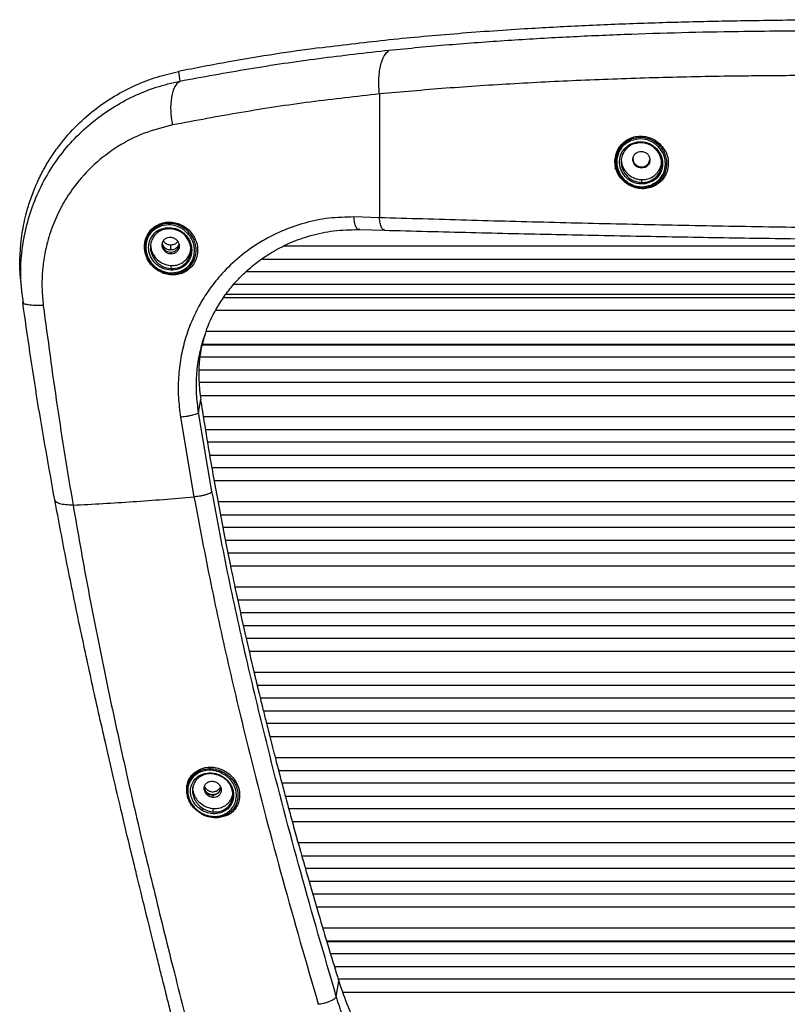
# Paper-space layout '_Back' of a CAD drawing. Units: millimetres. Extents: x -479 to 243, y -369 to 885.
# Drawn here: x -354 to -174, y 433 to 664 of the extents above; entities that cross this region are included whole.
import ezdxf

# ---------------------------------------------------------------- set-up
doc = ezdxf.new("R2010")
doc.units = ezdxf.units.MM

psp = doc.layouts.new('_Back')

# ---------------------------------------------------------------- linework, layer by layer
at = {"color": 7, "linetype": 'Continuous', "lineweight": 25}
for p, q in [((-316.81, 651.76), (-316.51, 649.51)), ((-210.65, 635.86), (-212.33, 634.83)), ((-208.24, 635.04), (-209.11, 634.99)), ((-214.22, 628.95), (-214.43, 628.96)), ((-214.22, 628.95), (-214.22, 630.55)), ((-213.76, 628.95), (-214.21, 628.96)), ((-214.21, 628.85), (-213.73, 628.84)), ((-208.24, 629.37), (-208.24, 629.08)), ((-212.05, 626.04), (-212.34, 626.04)), ((-208.24, 626.39), (-208.24, 625.72)), ((-208.24, 625.72), (-207.34, 625.76)), ((-269.67, 617.45), (-275.66, 617.63)), ((-320.72, 615.86), (-321.17, 615.7)), ((-318.62, 614.87), (-319.22, 614.87)), ((-274.64, 614.66), (-274.24, 614.68)), ((-274.43, 614.65), (-268.45, 614.49)), ((-268.44, 614.55), (-268.57, 614.57)), ((-324.62, 610.6), (-324.62, 610.56)), ((-318.62, 609.93), (-318.62, 611.09)), ((-165.67, 610.76), (-292.04, 610.76)), ((-318.62, 609.37), (-318.62, 608.94)), ((-297.1, 607.76), (-163.88, 607.76)), ((-318.62, 606.23), (-318.62, 605.51)), ((101.36, 604.76), (-300.99, 604.76)), ((-353.83, 602.87), (-353.62, 600.3)), ((104.19, 601.76), (-303.79, 601.76)), ((-353.62, 600.25), (-353.23, 597.44)), ((-306.11, 598.76), (106.44, 598.76)), ((-305.64, 599.48), (105.94, 599.48)), ((-353.16, 597.45), (-353.33, 597.63)), ((-308, 595.76), (108.34, 595.76)), ((110.64, 590.76), (-310.26, 590.76)), ((-311.88, 585.27), (-310.83, 588.89)), ((-311.28, 587.59), (111.74, 587.59)), ((-311.24, 587.76), (111.71, 587.76)), ((112.14, 584.76), (-311.77, 584.76)), ((-311.96, 581.76), (112.35, 581.76)), ((112.32, 578.76), (-311.96, 578.76)), ((-311.68, 575.76), (112.06, 575.76)), ((-316.32, 570.64), (-313.16, 551.94)), ((-308.94, 553.19), (-312.09, 571.74)), ((111.29, 570.76), (-310.97, 570.76)), ((-310.49, 567.76), (110.8, 567.76)), ((110.31, 564.76), (-310, 564.76)), ((-309.5, 561.76), (109.83, 561.76)), ((109.32, 558.76), (-308.98, 558.76)), ((-308.45, 555.76), (108.77, 555.76)), ((107.85, 550.76), (-307.54, 550.76)), ((-306.98, 547.76), (107.3, 547.76)), ((106.74, 544.76), (-306.4, 544.76)), ((-305.82, 541.76), (106.16, 541.76)), ((105.56, 538.76), (-305.21, 538.76)), ((-304.61, 535.76), (104.95, 535.76)), ((103.9, 530.76), (-303.55, 530.76)), ((-302.92, 527.76), (103.26, 527.76)), ((102.61, 524.76), (-302.26, 524.76)), ((-301.59, 521.76), (101.94, 521.76)), ((101.27, 518.76), (-300.92, 518.76)), ((-300.23, 515.76), (100.58, 515.76)), ((99.41, 510.76), (-299.07, 510.76)), ((-298.36, 507.76), (98.7, 507.76)), ((97.98, 504.76), (-297.63, 504.76)), ((-296.89, 501.76), (97.24, 501.76)), ((96.49, 498.76), (-296.15, 498.76)), ((-295.39, 495.76), (95.74, 495.76)), ((94.46, 490.76), (-294.11, 490.76)), ((-293.33, 487.76), (93.68, 487.76)), ((-314.76, 483.1), (-314.76, 483.07)), ((-304.05, 482.51), (-304.31, 483.47)), ((92.89, 484.76), (-292.54, 484.76)), ((-308.76, 482.02), (-308.76, 481.45)), ((-291.74, 481.76), (92.09, 481.76)), ((-308.76, 478.86), (-308.76, 478.05)), ((91.28, 478.76), (-290.93, 478.76)), ((-290.12, 475.76), (90.46, 475.76)), ((89.09, 470.76), (-288.73, 470.76)), ((-287.88, 467.76), (88.24, 467.76)), ((87.39, 464.76), (-287.04, 464.76)), ((-286.18, 461.76), (86.53, 461.76)), ((85.66, 458.76), (-285.31, 458.76)), ((-284.44, 455.76), (84.79, 455.76)), ((83.31, 450.76), (-282.96, 450.76)), ((-282.06, 447.76), (82.42, 447.76)), ((-282.02, 447.62), (82.38, 447.62)), ((81.51, 444.76), (-281.16, 444.76)), ((-280.25, 441.76), (80.6, 441.76)), ((-279.79, 434.74), (-279.2, 438.32)), ((79.69, 438.76), (-279.33, 438.76)), ((-278.28, 435.76), (78.64, 435.76))]:
    psp.add_line(p, q, dxfattribs=at)
at = {"color": 7, "linetype": 'Continuous', "lineweight": 25, "flags": 128}
for points in [[(-320.32, 604.63), (-320.3, 604.62), (-320.29, 604.61), (-320.27, 604.59), (-320.27, 604.56), (-320.26, 604.53), (-320.26, 604.49), (-320.27, 604.44), (-320.28, 604.39)], [(-312.09, 571.74), (-311.81, 573.44), (-311.59, 574.78)], [(-307.69, 476.83), (-307.66, 476.84), (-307.63, 476.84), (-307.6, 476.83), (-307.57, 476.81), (-307.54, 476.78), (-307.52, 476.74), (-307.49, 476.7), (-307.48, 476.65)]]:
    psp.add_lwpolyline(points, dxfattribs=at)
at = {"color": 7, "linetype": 'Continuous', "lineweight": 25}
for centre, radius, start, end in [((-208.25, 631.36), 1.99, 180.188, 270.3759), ((-208.23, 631.36), 1.99, 269.7475, 352.9883), ((-321.43, 615.86), 0.31, 329.3696, 29.7471), ((-318.63, 611.36), 1.99, 180.188, 270.3759), ((-318.61, 611.37), 1.99, 269.7248, 359.7185), ((-312.97, 487.28), 0.283, 329.3059, 42.1132), ((-308.78, 484), 1.99, 180.188, 270.3759), ((-308.76, 484.01), 1.99, 269.7637, 348.3763)]:
    psp.add_arc(centre, radius, start, end, dxfattribs=at)
for points, knots in [([(-284, 657.27), (-278.8, 657.91), (-268.29, 659.22), (-252.19, 660.68), (-239, 661.62), (-228.94, 662.2), (-222.19, 662.54), (-215.36, 662.84), (-208.46, 663.1), (-201.48, 663.32), (-192.22, 663.56), (-180.41, 663.77), (-170.86, 663.88), (-165.93, 663.91), (-165.89, 663.91)], [0, 0, 0, 0, 0.137752, 0.278553, 0.421793, 0.478641, 0.535786, 0.593219, 0.650939, 0.708947, 0.767253, 0.880414, 0.998998, 1, 1, 1, 1]), ([(-267.39, 656.76), (-262.75, 657.21), (-253.57, 658.09), (-239.71, 659.1), (-225.99, 659.9), (-212.38, 660.5), (-198.91, 660.92), (-183.5, 661.24), (-172.48, 661.31), (-165.95, 661.36)], [0, 0, 0, 0, 0.142872, 0.282538, 0.41925, 0.553197, 0.684503, 0.813215, 1, 1, 1, 1]), ([(-284, 657.27), (-287.35, 656.8), (-294.33, 655.83), (-305.28, 654.01), (-312.87, 652.52), (-316.81, 651.76)], [0, 0, 0, 0, 0.306453, 0.639494, 1, 1, 1, 1]), ([(-316.51, 649.51), (-311.12, 650.5), (-300.34, 652.46), (-283.88, 654.92), (-272.89, 656.15), (-267.39, 656.76)], [0, 0, 0, 0, 0.333459, 0.66673, 1, 1, 1, 1]), ([(-269.68, 646.48), (-269.76, 647.61), (-269.91, 649.94), (-269.5, 653.13), (-268.65, 655.64), (-267.8, 656.39), (-267.39, 656.76)], [0, 0, 0, 0, 0.2422, 0.5, 0.7578, 1, 1, 1, 1]), ([(-353.79, 602.88), (-353.84, 603.32), (-354.04, 605.22), (-354, 608.69), (-353.6, 613.32), (-352.75, 617.63), (-351.63, 621.48), (-350.37, 624.8), (-348.87, 627.97), (-347.16, 630.97), (-344.68, 634.63), (-341.26, 638.66), (-336.74, 642.72), (-331.94, 646.02), (-326.96, 648.6), (-321.93, 650.55), (-318.49, 651.36), (-316.81, 651.76)], [0, 0, 0, 0, 0.019048, 0.081813, 0.148919, 0.22047, 0.273348, 0.325625, 0.377453, 0.428967, 0.480282, 0.575563, 0.667139, 0.755271, 0.84009, 0.921658, 1, 1, 1, 1]), ([(-353.51, 600.15), (-353.63, 601.37), (-353.93, 604.62), (-353.55, 609.89), (-352.47, 615.82), (-350.62, 621.48), (-348.09, 626.8), (-344.93, 631.69), (-341.2, 636.12), (-336.98, 640), (-332.34, 643.33), (-327.33, 646.05), (-322.05, 648.19), (-318.35, 649.07), (-316.51, 649.51)], [0, 0, 0, 0, 0.05177, 0.138947, 0.226473, 0.313221, 0.399967, 0.486593, 0.572483, 0.658638, 0.744203, 0.8294, 0.915011, 1, 1, 1, 1]), ([(-318.17, 639.21), (-318.33, 640.32), (-318.66, 642.62), (-318.45, 645.8), (-317.74, 648.33), (-316.91, 649.13), (-316.51, 649.51)], [0, 0, 0, 0, 0.24227, 0.5, 0.75773, 1, 1, 1, 1]), ([(-164.08, 650.8), (-165.7, 650.8), (-169.37, 650.8), (-175, 650.77), (-180.91, 650.72), (-190.68, 650.61), (-204.2, 650.33), (-221.31, 649.75), (-237.91, 648.92), (-254.04, 647.87), (-264.49, 646.94), (-269.68, 646.48)], [0, 0, 0, 0, 0.044492, 0.100639, 0.154983, 0.207517, 0.37112, 0.532081, 0.690518, 0.846492, 1, 1, 1, 1]), ([(-269.68, 646.48), (-275.06, 645.88), (-285.87, 644.69), (-302.12, 642.23), (-312.8, 640.22), (-318.17, 639.21)], [0, 0, 0, 0, 0.32995, 0.663774, 1, 1, 1, 1]), ([(-269.68, 646.48), (-269.68, 641.58), (-269.68, 631.84), (-269.68, 622.23), (-269.68, 617.45)], [0, 0, 0, 0, 0.5025369, 1, 1, 1, 1]), ([(-318.17, 639.21), (-320.41, 638.64), (-324.9, 637.51), (-331.1, 634.31), (-336.69, 630.08), (-340.92, 625.4), (-343.97, 620.73), (-346.07, 616.39), (-347.5, 612.14), (-348.36, 608.12), (-348.78, 604.41), (-348.87, 600.65), (-348.62, 598.13), (-348.5, 596.87)], [0, 0, 0, 0, 0.123808, 0.248047, 0.37302, 0.498235, 0.582243, 0.666136, 0.749707, 0.812689, 0.875364, 0.937548, 1, 1, 1, 1]), ([(-210.61, 635.54), (-211.25, 635.2), (-212.53, 634.51), (-213.56, 632.93), (-213.97, 631.51), (-214.05, 630.39), (-213.91, 629.27), (-213.55, 628.19), (-212.97, 627.2), (-211.97, 626.06), (-210.36, 625.01), (-208.11, 624.54), (-206.7, 624.92), (-206, 625.11)], [0, 0, 0, 0, 0.124937, 0.249853, 0.31282, 0.375607, 0.438215, 0.500648, 0.563084, 0.625702, 0.7505, 0.874918, 1, 1, 1, 1]), ([(-212.45, 635.1), (-212.03, 635.41), (-211.18, 636.06), (-209.62, 636.53), (-208, 636.65), (-206.38, 636.33), (-204.88, 635.61), (-203.6, 634.5), (-202.59, 633.13), (-202, 631.56), (-201.85, 629.91), (-202.16, 628.3), (-202.86, 626.83), (-203.92, 625.64), (-205.26, 624.77), (-206.8, 624.3), (-208.44, 624.18), (-209.5, 624.46), (-210.03, 624.6)], [0, 0, 0, 0, 0.0619537, 0.1251434, 0.1881697, 0.250206, 0.312283, 0.3755071, 0.4386793, 0.4999168, 0.5613897, 0.6247017, 0.6878233, 0.7500576, 0.8122739, 0.8751532, 0.9379696, 1, 1, 1, 1]), ([(-210.61, 635.54), (-210.62, 635.57), (-210.65, 635.64), (-210.67, 635.73), (-210.67, 635.81), (-210.66, 635.84), (-210.65, 635.86)], [0, 0, 0, 0, 0.238932, 0.495543, 0.754597, 1, 1, 1, 1]), ([(-205.82, 624.9), (-205.15, 625.26), (-203.81, 625.97), (-202.75, 627.63), (-202.32, 629.1), (-202.23, 630.27), (-202.37, 631.45), (-202.75, 632.58), (-203.35, 633.62), (-204.39, 634.84), (-206.08, 635.93), (-208.43, 636.44), (-209.91, 636.05), (-210.65, 635.85)], [0, 0, 0, 0, 0.125111, 0.25012, 0.312593, 0.375244, 0.437911, 0.500435, 0.562857, 0.625325, 0.750313, 0.87505, 1, 1, 1, 1]), ([(-206, 625.11), (-205.36, 625.45), (-204.09, 626.14), (-203.07, 627.7), (-202.67, 629.11), (-202.58, 630.22), (-202.72, 631.35), (-203.08, 632.43), (-203.65, 633.42), (-204.65, 634.57), (-206.26, 635.62), (-208.5, 636.1), (-209.9, 635.73), (-210.61, 635.54)], [0, 0, 0, 0, 0.125261, 0.249699, 0.312283, 0.374979, 0.437675, 0.500354, 0.562951, 0.625514, 0.750472, 0.875234, 1, 1, 1, 1]), ([(-209.25, 635.24), (-208.6, 635.26), (-207.29, 635.3), (-205.73, 634.57), (-204.71, 633.7), (-204.08, 632.9), (-203.6, 632), (-203.31, 631.04), (-203.23, 630.04), (-203.39, 628.74), (-204.06, 627.25), (-205.49, 625.91), (-206.74, 625.57), (-207.36, 625.41)], [0, 0, 0, 0, 0.124813, 0.249821, 0.312892, 0.375712, 0.438284, 0.500684, 0.56311, 0.625715, 0.750504, 0.87492, 1, 1, 1, 1]), ([(-210.03, 624.6), (-210.53, 624.81), (-211.54, 625.24), (-212.79, 626.36), (-213.79, 627.71), (-214.37, 629.26), (-214.52, 630.89), (-214.21, 632.48), (-213.55, 633.96), (-212.82, 634.72), (-212.45, 635.1)], [0, 0, 0, 0, 0.123917, 0.250229, 0.377037, 0.500145, 0.623146, 0.749678, 0.87578, 1, 1, 1, 1]), ([(-210.02, 624.82), (-210.53, 625.03), (-211.54, 625.46), (-212.75, 626.56), (-213.63, 627.84), (-214.14, 629.25), (-214.3, 630.74), (-214.06, 632.24), (-213.43, 633.68), (-212.7, 634.44), (-212.33, 634.83)], [0, 0, 0, 0, 0.133383, 0.260914, 0.382923, 0.499788, 0.616971, 0.739151, 0.866714, 1, 1, 1, 1]), ([(-212.33, 634.83), (-212.7, 634.45), (-213.42, 633.69), (-214.08, 632.25), (-214.18, 631.23), (-214.24, 630.73)], [0, 0, 0, 0, 0.347983, 0.680961, 1, 1, 1, 1]), ([(-207.36, 625.41), (-208.02, 625.38), (-209.32, 625.33), (-210.89, 626.05), (-211.91, 626.92), (-212.55, 627.72), (-213.02, 628.61), (-213.32, 629.58), (-213.4, 630.58), (-213.28, 631.56), (-212.97, 632.49), (-212.33, 633.61), (-211.12, 634.74), (-209.87, 635.07), (-209.25, 635.24)], [0, 0, 0, 0, 0.125137, 0.249487, 0.312046, 0.374723, 0.437385, 0.499991, 0.562555, 0.625146, 0.687843, 0.75064, 0.875272, 1, 1, 1, 1]), ([(-209.11, 634.99), (-209.62, 634.87), (-210.48, 634.66), (-211.49, 633.95), (-212.18, 633.19), (-212.71, 632.24), (-213.01, 631.11), (-212.99, 629.84), (-212.62, 628.61), (-211.84, 627.35), (-210.72, 626.41), (-209.42, 625.85), (-208.64, 625.76), (-208.24, 625.72)], [0, 0, 0, 0, 0.115681, 0.193446, 0.271551, 0.343226, 0.432811, 0.521991, 0.6112, 0.700868, 0.831713, 0.911219, 1, 1, 1, 1]), ([(-212.94, 634.12), (-212.96, 634.03), (-213.02, 633.85), (-212.99, 633.65), (-212.97, 633.55)], [0, 0, 0, 0, 0.46619, 1, 1, 1, 1]), ([(-212.45, 635.1), (-212.43, 635.07), (-212.39, 635.02), (-212.35, 634.94), (-212.33, 634.87), (-212.33, 634.84), (-212.33, 634.83)], [0, 0, 0, 0, 0.2419704, 0.4999355, 0.7579531, 1, 1, 1, 1]), ([(-208.24, 629.08), (-208.47, 629.12), (-208.92, 629.18), (-209.49, 629.52), (-209.9, 629.97), (-210.13, 630.44), (-210.24, 630.9), (-210.24, 631.35), (-210.14, 631.79), (-209.89, 632.27), (-209.47, 632.68), (-208.88, 632.97), (-208.47, 633), (-208.24, 633.01)], [0, 0, 0, 0, 0.113037, 0.216024, 0.309226, 0.393013, 0.461631, 0.532164, 0.604847, 0.679893, 0.797843, 0.888488, 1, 1, 1, 1]), ([(-209.25, 635.24), (-209.24, 635.2), (-209.23, 635.14), (-209.2, 635.08), (-209.18, 635.04), (-209.16, 635.01), (-209.14, 634.99), (-209.12, 634.99), (-209.11, 634.99)], [0, 0, 0, 0, 0.239081, 0.368051, 0.499853, 0.631676, 0.760708, 1, 1, 1, 1]), ([(-203.5, 629.91), (-203.5, 629.92), (-203.43, 630.25), (-203.53, 630.93), (-203.77, 631.91), (-204.27, 632.84), (-205.07, 633.8), (-206.09, 634.51), (-207.23, 634.93), (-207.89, 635), (-208.24, 635.04)], [0, 0, 0, 0, 0.004204, 0.130998, 0.260173, 0.392295, 0.527893, 0.738437, 0.862897, 1, 1, 1, 1]), ([(-208.24, 633.01), (-208.07, 632.99), (-207.75, 632.96), (-207.21, 632.72), (-206.77, 632.37), (-206.48, 631.93), (-206.27, 631.47), (-206.19, 630.82), (-206.39, 630.1), (-206.85, 629.52), (-207.49, 629.14), (-207.99, 629.1), (-208.24, 629.08)], [0, 0, 0, 0, 0.081516, 0.155212, 0.278817, 0.340523, 0.400984, 0.51829, 0.640597, 0.758725, 0.879376, 1, 1, 1, 1]), ([(-212.94, 630.73), (-212.93, 630.61), (-212.9, 630.17), (-212.66, 629.45), (-212.22, 628.6), (-211.44, 627.65), (-210.42, 626.93), (-209.24, 626.49), (-208.58, 626.43), (-208.24, 626.39)], [0, 0, 0, 0, 0.054485, 0.18865, 0.323821, 0.460331, 0.709192, 0.849427, 1, 1, 1, 1]), ([(-208.24, 626.39), (-208.02, 626.39), (-207.41, 626.4), (-206.22, 626.67), (-205.07, 627.36), (-204.25, 628.3), (-203.69, 629.35), (-203.44, 630.26), (-203.49, 630.85), (-203.49, 630.87)], [0, 0, 0, 0, 0.088206, 0.249899, 0.497286, 0.634413, 0.762812, 0.993251, 1, 1, 1, 1]), ([(-207.34, 625.76), (-207, 625.84), (-206.35, 625.98), (-205.38, 626.49), (-204.46, 627.29), (-203.71, 628.49), (-203.57, 629.45), (-203.5, 629.91)], [0, 0, 0, 0, 0.173296, 0.32059, 0.536554, 0.777594, 1, 1, 1, 1]), ([(-210.02, 624.82), (-210.01, 624.81), (-210, 624.81), (-210, 624.76), (-210.01, 624.69), (-210.02, 624.63), (-210.03, 624.6)], [0, 0, 0, 0, 0.242088, 0.500111, 0.75805, 1, 1, 1, 1]), ([(-210.02, 624.82), (-209.3, 624.65), (-207.88, 624.31), (-206.51, 624.71), (-205.82, 624.9)], [0, 0, 0, 0, 0.500336, 1, 1, 1, 1]), ([(-207.36, 625.41), (-207.37, 625.44), (-207.38, 625.5), (-207.38, 625.58), (-207.38, 625.64), (-207.38, 625.68), (-207.37, 625.74), (-207.35, 625.75), (-207.34, 625.76)], [0, 0, 0, 0, 0.238848, 0.367961, 0.499982, 0.632007, 0.761127, 1, 1, 1, 1]), ([(-206, 625.11), (-205.99, 625.08), (-205.96, 625.02), (-205.91, 624.95), (-205.86, 624.9), (-205.83, 624.9), (-205.82, 624.9)], [0, 0, 0, 0, 0.235801, 0.491126, 0.751309, 1, 1, 1, 1]), ([(-275.66, 617.63), (-277.61, 617.58), (-281.52, 617.49), (-287.23, 616.31), (-292.69, 614.41), (-297.81, 611.75), (-302.51, 608.39), (-306.35, 604.72), (-309.41, 600.95), (-311.79, 597.24), (-313.76, 593.25), (-315.28, 589.01), (-316.32, 584.58), (-316.86, 579.99), (-316.91, 575.32), (-316.51, 572.2), (-316.32, 570.64)], [0, 0, 0, 0, 0.082912, 0.16585, 0.248772, 0.331722, 0.414729, 0.497809, 0.560248, 0.622815, 0.685504, 0.748299, 0.811187, 0.87415, 0.937134, 1, 1, 1, 1]), ([(-163.79, 615.04), (-164.17, 615.05), (-171.76, 615.14), (-186.41, 615.39), (-207.66, 615.8), (-228.63, 616.29), (-249.35, 616.84), (-262.9, 617.25), (-269.68, 617.45)], [0, 0, 0, 0, 0.010626, 0.208557, 0.406463, 0.604346, 0.802187, 1, 1, 1, 1]), ([(-268.57, 614.57), (-268.63, 614.57), (-268.86, 614.58), (-269.21, 615.13), (-269.56, 616.12), (-269.64, 617.01), (-269.67, 617.45)], [0, 0, 0, 0, 0.108093, 0.405395, 0.702698, 1, 1, 1, 1]), ([(-320.28, 604.39), (-320.84, 604.65), (-321.98, 605.16), (-323.4, 606.52), (-324.4, 608.24), (-324.88, 610.18), (-324.69, 612.13), (-323.95, 613.85), (-322.74, 615.22), (-321.69, 615.75), (-321.16, 616.01)], [0, 0, 0, 0, 0.125515, 0.250719, 0.376472, 0.500947, 0.625771, 0.750646, 0.874083, 1, 1, 1, 1]), ([(-324.57, 610.55), (-324.56, 611), (-324.53, 612.09), (-323.85, 613.56), (-322.72, 614.91), (-321.71, 615.42), (-321.17, 615.7)], [0, 0, 0, 0, 0.194482, 0.467555, 0.713478, 1, 1, 1, 1]), ([(-321.17, 615.7), (-321.7, 615.43), (-322.7, 614.93), (-323.83, 613.61), (-324.53, 612.14), (-324.56, 611.04), (-324.57, 610.58)], [0, 0, 0, 0, 0.285729, 0.530336, 0.80351, 1, 1, 1, 1]), ([(-320.74, 615.54), (-321.39, 615.27), (-322.69, 614.71), (-323.81, 613.22), (-324.34, 611.81), (-324.41, 611.04), (-324.44, 610.66)], [0, 0, 0, 0, 0.33156, 0.665515, 0.832876, 1, 1, 1, 1]), ([(-318.1, 605.16), (-318.74, 605.18), (-320.01, 605.24), (-321.5, 606.06), (-322.5, 607), (-323.11, 607.85), (-323.55, 608.8), (-323.79, 609.81), (-323.81, 610.84), (-323.62, 611.84), (-323.24, 612.77), (-322.52, 613.81), (-321.24, 614.8), (-320, 615.02), (-319.38, 615.12)], [0, 0, 0, 0, 0.124686, 0.250421, 0.313553, 0.376333, 0.438758, 0.49981, 0.561509, 0.626153, 0.687752, 0.749664, 0.874207, 1, 1, 1, 1]), ([(-319.22, 614.87), (-319.83, 614.77), (-320.91, 614.58), (-322.09, 613.71), (-322.82, 612.76), (-323.25, 611.74), (-323.41, 610.67), (-323.3, 609.44), (-322.8, 608.08), (-321.83, 606.87), (-320.42, 605.85), (-319.3, 605.64), (-318.62, 605.51)], [0, 0, 0, 0, 0.1380759, 0.2424907, 0.3224411, 0.3986928, 0.4720277, 0.5433238, 0.6431487, 0.7536233, 0.8498846, 1, 1, 1, 1]), ([(-321.16, 616.01), (-320.71, 616.16), (-319.8, 616.45), (-318.33, 616.45), (-316.88, 616.15), (-315.5, 615.5), (-314.28, 614.56), (-313.27, 613.31), (-312.57, 611.87), (-312.25, 610.29), (-312.33, 608.71), (-312.82, 607.25), (-313.62, 605.97), (-314.71, 605), (-315.98, 604.32), (-317.37, 604), (-318.84, 603.97), (-319.79, 604.25), (-320.28, 604.39)], [0, 0, 0, 0, 0.06241, 0.125469, 0.188754, 0.249906, 0.313585, 0.374555, 0.437968, 0.499637, 0.56105, 0.624025, 0.687194, 0.749541, 0.81162, 0.874006, 0.936465, 1, 1, 1, 1]), ([(-320.74, 615.54), (-320.75, 615.57), (-320.77, 615.64), (-320.77, 615.74), (-320.76, 615.82), (-320.73, 615.84), (-320.72, 615.86)], [0, 0, 0, 0, 0.241452, 0.499, 0.757096, 1, 1, 1, 1]), ([(-316.76, 604.74), (-316.11, 605.01), (-315.13, 605.42), (-314.13, 606.47), (-313.54, 607.4), (-313.16, 608.47), (-313.01, 609.61), (-313.09, 610.77), (-313.42, 611.9), (-313.96, 612.95), (-314.93, 614.17), (-316.49, 615.3), (-318.64, 615.92), (-320.04, 615.67), (-320.74, 615.54)], [0, 0, 0, 0, 0.124388, 0.188026, 0.250438, 0.313346, 0.376095, 0.437703, 0.499405, 0.561244, 0.625322, 0.749145, 0.873534, 1, 1, 1, 1]), ([(-316.57, 604.5), (-316.06, 604.7), (-314.99, 605.12), (-313.64, 606.42), (-312.87, 607.97), (-312.62, 609.45), (-312.67, 610.67), (-312.99, 611.91), (-313.57, 613.09), (-314.4, 614.15), (-315.44, 615.03), (-316.65, 615.68), (-317.97, 616.06), (-319.36, 616.17), (-320.26, 615.96), (-320.72, 615.86)], [0, 0, 0, 0, 0.0926308, 0.1946704, 0.3059616, 0.3656059, 0.4275739, 0.4918527, 0.5582866, 0.6265262, 0.6968584, 0.7693055, 0.8438433, 0.9206458, 1, 1, 1, 1]), ([(-319.38, 615.12), (-318.75, 615.1), (-317.49, 615.04), (-315.99, 614.22), (-314.99, 613.27), (-314.38, 612.42), (-313.94, 611.48), (-313.7, 610.47), (-313.68, 609.44), (-313.86, 608.45), (-314.24, 607.52), (-314.97, 606.47), (-316.25, 605.47), (-317.48, 605.26), (-318.1, 605.16)], [0, 0, 0, 0, 0.124305, 0.250179, 0.313523, 0.37699, 0.439029, 0.499591, 0.561055, 0.625133, 0.686835, 0.749702, 0.873881, 1, 1, 1, 1]), ([(-319.38, 615.12), (-319.38, 615.08), (-319.37, 615.03), (-319.34, 614.96), (-319.32, 614.92), (-319.29, 614.89), (-319.26, 614.86), (-319.23, 614.87), (-319.22, 614.87)], [0, 0, 0, 0, 0.2388318, 0.3678697, 0.4998092, 0.6317768, 0.7608956, 1, 1, 1, 1]), ([(-318.01, 605.5), (-317.41, 605.61), (-316.35, 605.79), (-315.17, 606.64), (-314.43, 607.59), (-313.99, 608.61), (-313.83, 609.7), (-313.93, 610.95), (-314.46, 612.34), (-315.49, 613.59), (-316.92, 614.56), (-318.01, 614.76), (-318.62, 614.87)], [0, 0, 0, 0, 0.136032, 0.23939, 0.319778, 0.396765, 0.471159, 0.543851, 0.646815, 0.759458, 0.864969, 1, 1, 1, 1]), ([(-310.83, 588.89), (-310.61, 589.73), (-309.87, 592.48), (-307.99, 596.07), (-305.63, 599.69), (-303.39, 602.42), (-300.88, 604.96), (-297.95, 607.38), (-294.46, 609.69), (-290.36, 611.75), (-285.64, 613.41), (-280.32, 614.54), (-276.53, 614.62), (-274.56, 614.67)], [0, 0, 0, 0, 0.053151, 0.1752711, 0.2520097, 0.3250069, 0.3969293, 0.4765428, 0.5645381, 0.6608893, 0.7655842, 0.8786296, 1, 1, 1, 1]), ([(-268.57, 614.52), (-261.82, 614.34), (-248.48, 613.98), (-228.37, 613.52), (-208.55, 613.12), (-189.04, 612.78), (-174.19, 612.55), (-165.82, 612.45), (-163.88, 612.43)], [0, 0, 0, 0, 0.199341, 0.393594, 0.582781, 0.766902, 0.945971, 1, 1, 1, 1]), ([(-318.62, 608.94), (-318.87, 608.98), (-319.37, 609.06), (-319.92, 609.47), (-320.27, 609.88), (-320.47, 610.25), (-320.59, 610.65), (-320.63, 611.05), (-320.59, 611.46), (-320.46, 611.83), (-320.26, 612.17), (-319.91, 612.53), (-319.37, 612.86), (-318.87, 612.87), (-318.62, 612.88)], [0, 0, 0, 0, 0.12643, 0.249279, 0.312726, 0.375303, 0.437529, 0.499375, 0.56101, 0.624674, 0.687225, 0.749982, 0.873582, 1, 1, 1, 1]), ([(-318.62, 612.88), (-318.36, 612.84), (-317.86, 612.76), (-317.31, 612.35), (-316.97, 611.93), (-316.77, 611.57), (-316.64, 611.17), (-316.6, 610.76), (-316.65, 610.36), (-316.78, 609.99), (-316.98, 609.65), (-317.32, 609.29), (-317.86, 608.96), (-318.36, 608.94), (-318.62, 608.94)], [0, 0, 0, 0, 0.126335, 0.249127, 0.312548, 0.375151, 0.437369, 0.499177, 0.560759, 0.624362, 0.686908, 0.749638, 0.873451, 1, 1, 1, 1]), ([(-324.57, 610.58), (-324.58, 610.44), (-324.66, 609.71), (-324.24, 608.3), (-323.33, 606.71), (-321.98, 605.38), (-320.9, 604.89), (-320.32, 604.63)], [0, 0, 0, 0, 0.054763, 0.284477, 0.527005, 0.744492, 1, 1, 1, 1]), ([(-320.32, 604.63), (-320.9, 604.89), (-321.98, 605.38), (-323.33, 606.69), (-324.24, 608.27), (-324.66, 609.67), (-324.58, 610.4), (-324.57, 610.55)], [0, 0, 0, 0, 0.253967, 0.471548, 0.712882, 0.942734, 1, 1, 1, 1]), ([(-324.44, 610.66), (-324.43, 610.27), (-324.41, 609.51), (-324.07, 608.38), (-323.53, 607.33), (-322.57, 606.11), (-321.01, 604.99), (-318.86, 604.36), (-317.46, 604.61), (-316.76, 604.74)], [0, 0, 0, 0, 0.0985994, 0.1974918, 0.2966028, 0.3989446, 0.5978972, 0.7978935, 1, 1, 1, 1]), ([(-323.34, 610.85), (-323.3, 610.54), (-323.22, 609.82), (-322.69, 608.65), (-321.76, 607.5), (-320.33, 606.53), (-319.22, 606.34), (-318.62, 606.23)], [0, 0, 0, 0, 0.1300998, 0.2890311, 0.5096425, 0.7300694, 1, 1, 1, 1]), ([(-320.5, 611.09), (-320.39, 610.9), (-320.15, 610.47), (-319.46, 610.02), (-318.9, 609.96), (-318.62, 609.93)], [0, 0, 0, 0, 0.280176, 0.640088, 1, 1, 1, 1]), ([(-320.34, 612.01), (-320.28, 611.91), (-320.07, 611.57), (-319.45, 611.19), (-318.9, 611.12), (-318.62, 611.09)], [0, 0, 0, 0, 0.174281, 0.587141, 1, 1, 1, 1]), ([(-318.62, 611.09), (-318.34, 611.13), (-317.79, 611.19), (-317.2, 611.54), (-317.01, 611.84), (-316.97, 611.91)], [0, 0, 0, 0, 0.438352, 0.876703, 1, 1, 1, 1]), ([(-318.62, 609.93), (-318.34, 609.96), (-317.77, 610.02), (-317.08, 610.52), (-316.68, 610.99), (-316.62, 611.28), (-316.62, 611.3)], [0, 0, 0, 0, 0.325093, 0.650186, 0.975279, 1, 1, 1, 1]), ([(-318.62, 606.23), (-318.23, 606.23), (-317.46, 606.23), (-316.21, 606.64), (-315.13, 607.39), (-314.36, 608.45), (-313.93, 609.49), (-313.91, 610.24), (-313.9, 610.6)], [0, 0, 0, 0, 0.161525, 0.323337, 0.558015, 0.711488, 0.8601, 1, 1, 1, 1]), ([(-318.62, 605.51), (-318.55, 605.5), (-318.35, 605.49), (-318.15, 605.5), (-318.01, 605.5)], [0, 0, 0, 0, 0.337148, 1, 1, 1, 1]), ([(-318.1, 605.16), (-318.11, 605.2), (-318.11, 605.25), (-318.1, 605.33), (-318.09, 605.38), (-318.08, 605.43), (-318.05, 605.48), (-318.03, 605.49), (-318.01, 605.5)], [0, 0, 0, 0, 0.239427, 0.3682075, 0.4997129, 0.6312602, 0.7601614, 1, 1, 1, 1]), ([(-320.32, 604.63), (-319.69, 604.45), (-318.43, 604.11), (-317.19, 604.37), (-316.57, 604.5)], [0, 0, 0, 0, 0.498679, 1, 1, 1, 1]), ([(-316.76, 604.74), (-316.75, 604.71), (-316.73, 604.64), (-316.67, 604.57), (-316.62, 604.51), (-316.58, 604.51), (-316.57, 604.5)], [0, 0, 0, 0, 0.233328, 0.487548, 0.748578, 1, 1, 1, 1]), ([(-345.81, 551.27), (-347.19, 558.92), (-349.95, 574.23), (-352.2, 589.83), (-353.33, 597.63)], [0, 0, 0, 0, 0.4998383, 1, 1, 1, 1]), ([(-348.5, 596.87), (-349.18, 596.86), (-350.57, 596.83), (-352.08, 596.98), (-352.98, 597.19), (-353.11, 597.39), (-353.16, 597.45)], [0, 0, 0, 0, 0.280941, 0.571247, 0.861554, 1, 1, 1, 1]), ([(-348.5, 596.87), (-347.45, 588.98), (-345.36, 573.2), (-342.8, 557.73), (-341.52, 550)], [0, 0, 0, 0, 0.500348, 1, 1, 1, 1]), ([(-311.86, 585.2), (-311.62, 586.39), (-311.25, 588.21), (-310.59, 589.91), (-310.36, 590.5)], [0, 0, 0, 0, 0.6532059, 1, 1, 1, 1]), ([(-312.09, 571.74), (-312.28, 573.19), (-312.65, 576.09), (-312.56, 580.41), (-312.29, 583.46), (-311.91, 585.01), (-311.86, 585.2)], [0, 0, 0, 0, 0.318908, 0.637632, 0.955812, 1, 1, 1, 1]), ([(-311.56, 586.46), (-311.7, 585.49), (-312.05, 583.11), (-312.09, 579.19), (-311.76, 576.27), (-311.59, 574.78)], [0, 0, 0, 0, 0.254175, 0.620575, 1, 1, 1, 1]), ([(-311.52, 574.3), (-311.53, 574.39), (-311.56, 574.55), (-311.58, 574.71), (-311.59, 574.78)], [0, 0, 0, 0, 0.56, 1, 1, 1, 1]), ([(-311.52, 574.3), (-311.21, 572.27), (-310.57, 568.16), (-309.54, 561.93), (-308.42, 555.51), (-307.21, 548.92), (-305.96, 542.45), (-304.58, 535.57), (-303.02, 528.16), (-301.26, 520.19), (-299.96, 514.52), (-299.21, 511.33), (-298.99, 510.43), (-298.78, 509.52), (-298.56, 508.6), (-298.34, 507.68), (-298.12, 506.76), (-297.87, 505.72), (-297.52, 504.3), (-297.01, 502.21), (-296.28, 499.28), (-295.28, 495.31), (-293.98, 490.23), (-292.82, 485.81), (-291.94, 482.49), (-291.43, 480.61), (-290.9, 478.65), (-290.35, 476.63), (-289.78, 474.53), (-288.5, 469.91), (-286.58, 463.1), (-284.06, 454.41), (-281.73, 446.6), (-280.23, 441.7), (-279.53, 439.39)], [0, 0, 0, 0, 0.043599, 0.088591, 0.134989, 0.182802, 0.23204, 0.276339, 0.333546, 0.39491, 0.452376, 0.45903, 0.465725, 0.472461, 0.479239, 0.486058, 0.492918, 0.499819, 0.509115, 0.524644, 0.54642, 0.574464, 0.613346, 0.660161, 0.673739, 0.687865, 0.702539, 0.717764, 0.733539, 0.749865, 0.822023, 0.887803, 0.947144, 1, 1, 1, 1]), ([(-312.09, 571.74), (-312.11, 571.7), (-312.15, 571.61), (-312.41, 571.45), (-312.86, 571.28), (-313.48, 571.09), (-314.21, 570.93), (-314.97, 570.79), (-315.69, 570.69), (-316.11, 570.66), (-316.32, 570.64)], [0, 0, 0, 0, 0.110993, 0.233175, 0.364146, 0.5, 0.635854, 0.766825, 0.889007, 1, 1, 1, 1]), ([(-308.94, 553.19), (-308.96, 553.14), (-308.99, 553.04), (-309.25, 552.86), (-309.7, 552.66), (-310.32, 552.45), (-311.06, 552.26), (-311.82, 552.11), (-312.54, 552), (-312.96, 551.96), (-313.16, 551.94)], [0, 0, 0, 0, 0.110972, 0.232621, 0.363908, 0.499966, 0.636033, 0.767313, 0.889175, 1, 1, 1, 1]), ([(-279.79, 434.74), (-282.61, 444.45), (-288.25, 463.85), (-295.13, 489.96), (-300.69, 513.03), (-305.1, 532.97), (-307.66, 546.45), (-308.94, 553.19)], [0, 0, 0, 0, 0.250402, 0.50052, 0.667135, 0.833624, 1, 1, 1, 1]), ([(-341.52, 550), (-342.12, 550.02), (-343.34, 550.05), (-344.68, 550.32), (-345.59, 550.72), (-345.74, 551.09), (-345.81, 551.27)], [0, 0, 0, 0, 0.246493, 0.5, 0.753507, 1, 1, 1, 1]), ([(-316.42, 422.36), (-316.71, 423.51), (-317.31, 425.86), (-318.22, 429.48), (-319.18, 433.29), (-320.09, 436.94), (-320.96, 440.42), (-321.87, 444.06), (-322.95, 448.4), (-324.22, 453.54), (-325.51, 458.79), (-326.88, 464.42), (-328.45, 470.92), (-330.22, 478.3), (-332.1, 486.31), (-334.38, 496.21), (-337.1, 508.34), (-340.15, 522.5), (-343.07, 536.79), (-344.9, 546.44), (-345.81, 551.27)], [0, 0, 0, 0, 0.026876, 0.055216, 0.085018, 0.116281, 0.141092, 0.166678, 0.202051, 0.243067, 0.287592, 0.325478, 0.375202, 0.440394, 0.49855, 0.562807, 0.671675, 0.780977, 0.890437, 1, 1, 1, 1]), ([(-341.52, 550), (-336.88, 550.26), (-327.7, 550.75), (-317.96, 551.55), (-313.16, 551.94)], [0, 0, 0, 0, 0.506438, 1, 1, 1, 1]), ([(-341.52, 550), (-340.42, 543.71), (-338.21, 531.1), (-334.52, 512.48), (-330.64, 494.25), (-326.58, 476.37), (-322.29, 458.47), (-317.71, 439.97), (-314.46, 427.3), (-312.8, 420.81)], [0, 0, 0, 0, 0.142792, 0.285676, 0.428599, 0.565918, 0.70327, 0.848002, 1, 1, 1, 1]), ([(-313.16, 551.94), (-311.87, 545.15), (-309.31, 531.57), (-304.89, 511.49), (-299.33, 488.29), (-292.46, 462.09), (-286.83, 442.63), (-284.01, 432.9)], [0, 0, 0, 0, 0.166879, 0.333674, 0.500389, 0.750268, 1, 1, 1, 1]), ([(-312.26, 478.25), (-312.5, 478.41), (-313.05, 478.78), (-313.72, 479.62), (-314.3, 480.57), (-314.69, 481.62), (-314.94, 483.02), (-314.81, 484.68), (-314.06, 486.34), (-313.2, 487.09), (-312.76, 487.47)], [0, 0, 0, 0, 0.074274, 0.168933, 0.259685, 0.349, 0.444449, 0.630012, 0.809797, 1, 1, 1, 1]), ([(-307.07, 487.33), (-307.5, 487.48), (-308.38, 487.78), (-310.14, 487.89), (-311.91, 487.43), (-313.41, 486.32), (-314.29, 484.98), (-314.68, 483.5), (-314.61, 482.05), (-314.25, 480.89), (-313.73, 479.93), (-313.06, 479.04), (-312.08, 478.14), (-311.26, 477.73), (-310.83, 477.51)], [0, 0, 0, 0, 0.074998, 0.153687, 0.312151, 0.41785, 0.521204, 0.618403, 0.688861, 0.756981, 0.802823, 0.850061, 0.922691, 1, 1, 1, 1]), ([(-312.76, 487.47), (-312.04, 487.87), (-310.61, 488.66), (-308.3, 488.58), (-306.46, 487.96), (-305.12, 487.17), (-303.95, 486.05), (-303.04, 484.67), (-302.52, 483.15), (-302.4, 481.63), (-302.66, 480.23), (-303.43, 478.65), (-304.97, 477.15), (-306.64, 476.82), (-307.48, 476.65)], [0, 0, 0, 0, 0.1247031, 0.2490248, 0.3115153, 0.3740912, 0.4367909, 0.4991981, 0.5617271, 0.6245735, 0.6872134, 0.7500246, 0.8748914, 1, 1, 1, 1]), ([(-312.73, 487.14), (-312.32, 487.39), (-311.51, 487.89), (-310.06, 488.21), (-308.5, 488.21), (-307.43, 487.86), (-306.9, 487.68)], [0, 0, 0, 0, 0.250787, 0.502062, 0.751684, 1, 1, 1, 1]), ([(-306.9, 487.68), (-306.3, 487.37), (-305.39, 486.91), (-304.36, 485.89), (-303.72, 485.02), (-303.23, 484.06), (-302.83, 482.72), (-302.79, 481.03), (-303.42, 479.31), (-304.53, 478), (-305.98, 477.11), (-307.12, 476.93), (-307.69, 476.83)], [0, 0, 0, 0, 0.124317, 0.18642, 0.248129, 0.309601, 0.37141, 0.49538, 0.620465, 0.746539, 0.873169, 1, 1, 1, 1]), ([(-307.07, 487.33), (-307.06, 487.36), (-307.05, 487.42), (-307.01, 487.52), (-306.96, 487.62), (-306.92, 487.66), (-306.9, 487.68)], [0, 0, 0, 0, 0.226222, 0.476886, 0.739813, 1, 1, 1, 1]), ([(-314.72, 483.07), (-314.73, 483.22), (-314.79, 483.91), (-314.46, 484.95), (-313.8, 486.21), (-313.11, 486.81), (-312.73, 487.14)], [0, 0, 0, 0, 0.085803, 0.38681, 0.666195, 1, 1, 1, 1]), ([(-312.73, 487.14), (-313.17, 486.74), (-313.96, 486.02), (-314.66, 484.61), (-314.68, 483.57), (-314.68, 483.1)], [0, 0, 0, 0, 0.409206, 0.730985, 1, 1, 1, 1]), ([(-311.22, 478.38), (-311.67, 478.69), (-312.48, 479.24), (-313.38, 480.45), (-313.82, 481.57), (-313.99, 482.55), (-313.97, 483.63), (-313.53, 485.1), (-312.23, 486.54), (-310.26, 487.28), (-308.28, 487.22), (-307.12, 486.68), (-306.64, 486.46)], [0, 0, 0, 0, 0.095323, 0.170894, 0.247304, 0.297302, 0.34909, 0.450295, 0.607534, 0.768231, 0.90561, 1, 1, 1, 1]), ([(-308.76, 486.99), (-308.89, 487), (-309.01, 487.01), (-309.13, 487.02), (-309.4, 487.02), (-310.11, 486.99), (-311.23, 486.66), (-312.23, 486), (-312.92, 485.18), (-313.33, 484.34), (-313.54, 483.36), (-313.51, 482.28), (-313.19, 481.27), (-312.74, 480.45), (-312.06, 479.55), (-311.39, 479.08), (-310.92, 478.76)], [0, 0, 0, 0, 0.031038, 0.03112, 0.03116, 0.101779, 0.220921, 0.347409, 0.435584, 0.521308, 0.596598, 0.684978, 0.767908, 0.821428, 0.877439, 1, 1, 1, 1]), ([(-310.83, 477.51), (-310.32, 477.33), (-309.56, 477.06), (-308.53, 476.98), (-307.78, 477), (-307.08, 477.12), (-306.42, 477.31), (-305.81, 477.58), (-304.99, 478.09), (-304.26, 478.78), (-303.71, 479.68), (-303.4, 480.46), (-303.24, 481.22), (-303.21, 481.9), (-303.24, 482.65), (-303.42, 483.45), (-303.75, 484.25), (-304.11, 484.9), (-304.61, 485.58), (-305.57, 486.56), (-306.45, 487.01), (-307.07, 487.33)], [0, 0, 0, 0, 0.089881, 0.136327, 0.184595, 0.22841, 0.2718, 0.315206, 0.359069, 0.459434, 0.507356, 0.554917, 0.61224, 0.640127, 0.667869, 0.733136, 0.765437, 0.798343, 0.844002, 0.890825, 1, 1, 1, 1]), ([(-308.76, 481.45), (-309.02, 481.5), (-309.4, 481.57), (-309.88, 481.87), (-310.2, 482.15), (-310.47, 482.51), (-310.66, 482.92), (-310.76, 483.33), (-310.77, 483.86), (-310.56, 484.44), (-310.09, 484.93), (-309.49, 485.23), (-309, 485.23), (-308.76, 485.23)], [0, 0, 0, 0, 0.130917, 0.190823, 0.25045, 0.312851, 0.377195, 0.439023, 0.500478, 0.623748, 0.750072, 0.876446, 1, 1, 1, 1]), ([(-308.76, 478.05), (-308.36, 478.03), (-307.34, 478), (-306.03, 478.49), (-304.99, 479.34), (-304.28, 480.41), (-303.98, 481.58), (-304.04, 482.68), (-304.23, 483.5), (-304.59, 484.31), (-305.13, 485.09), (-305.81, 485.78), (-306.34, 486.13), (-306.62, 486.3)], [0, 0, 0, 0, 0.105524, 0.268237, 0.380118, 0.481118, 0.613923, 0.675151, 0.733757, 0.796286, 0.860684, 0.928221, 1, 1, 1, 1]), ([(-308.76, 485.23), (-308.5, 485.18), (-308.12, 485.11), (-307.64, 484.82), (-307.33, 484.54), (-307.05, 484.18), (-306.87, 483.78), (-306.76, 483.36), (-306.76, 482.83), (-306.97, 482.25), (-307.43, 481.75), (-308.05, 481.45), (-308.52, 481.45), (-308.76, 481.45)], [0, 0, 0, 0, 0.130154, 0.189992, 0.249794, 0.312057, 0.37625, 0.438074, 0.499598, 0.623254, 0.749673, 0.87446, 1, 1, 1, 1]), ([(-308.54, 486.95), (-308.26, 486.91), (-307.6, 486.8), (-306.94, 486.47), (-306.56, 486.27)], [0, 0, 0, 0, 0.420629, 1, 1, 1, 1]), ([(-306.64, 486.46), (-306.65, 486.44), (-306.66, 486.39), (-306.66, 486.35), (-306.65, 486.31), (-306.63, 486.31), (-306.62, 486.3)], [0, 0, 0, 0, 0.245576, 0.500444, 0.75507, 1, 1, 1, 1]), ([(-306.64, 486.46), (-306.14, 486.12), (-305.35, 485.57), (-304.53, 484.45), (-304.1, 483.49), (-303.87, 482.54), (-303.88, 481.96), (-303.88, 481.67)], [0, 0, 0, 0, 0.310593, 0.496454, 0.681955, 0.837874, 1, 1, 1, 1]), ([(-314.68, 483.1), (-314.71, 482.9), (-314.77, 482.41), (-314.55, 481.54), (-314.2, 480.6), (-313.67, 479.72), (-313.03, 478.88), (-312.48, 478.52), (-312.2, 478.33)], [0, 0, 0, 0, 0.119312, 0.298887, 0.47064, 0.642685, 0.822742, 1, 1, 1, 1]), ([(-310.76, 477.35), (-311.25, 477.59), (-312.17, 478.06), (-313.37, 479.21), (-314.25, 480.57), (-314.72, 481.92), (-314.72, 482.74), (-314.72, 483.07)], [0, 0, 0, 0, 0.229263, 0.438645, 0.647412, 0.856739, 1, 1, 1, 1]), ([(-313.51, 483.81), (-313.51, 483.8), (-313.57, 483.49), (-313.41, 482.78), (-313.09, 481.85), (-312.61, 481.05), (-311.88, 480.2), (-310.9, 479.5), (-309.78, 479.01), (-309.1, 478.91), (-308.76, 478.86)], [0, 0, 0, 0, 0.005323, 0.142087, 0.274928, 0.38156, 0.489866, 0.692159, 0.84615, 1, 1, 1, 1]), ([(-310.76, 484.09), (-310.62, 483.85), (-310.35, 483.36), (-309.62, 482.89), (-308.77, 482.72), (-307.93, 482.89), (-307.23, 483.33), (-306.98, 483.78), (-306.86, 483.98)], [0, 0, 0, 0, 0.17116, 0.342321, 0.513481, 0.684642, 0.855802, 1, 1, 1, 1]), ([(-310.28, 482.75), (-310.07, 482.58), (-309.63, 482.23), (-308.77, 482.08), (-307.94, 482.24), (-307.27, 482.65), (-307.03, 483.06), (-306.93, 483.23)], [0, 0, 0, 0, 0.210561, 0.424598, 0.638635, 0.852671, 1, 1, 1, 1]), ([(-308.76, 478.86), (-308.37, 478.85), (-307.56, 478.82), (-306.3, 479.2), (-305.01, 480.03), (-304.25, 481.34), (-303.98, 482.39), (-304.02, 482.82), (-304.03, 482.89)], [0, 0, 0, 0, 0.166563, 0.335953, 0.576807, 0.841802, 0.974985, 1, 1, 1, 1]), ([(-303.88, 481.67), (-303.94, 481.24), (-304.09, 480.28), (-304.97, 478.91), (-306.38, 477.9), (-308.2, 477.53), (-309.82, 477.7), (-310.82, 478.18), (-311.22, 478.38)], [0, 0, 0, 0, 0.127592, 0.280989, 0.510371, 0.694344, 0.87592, 1, 1, 1, 1]), ([(-311.22, 478.38), (-311.22, 478.4), (-311.21, 478.44), (-311.18, 478.5), (-311.14, 478.57), (-311.09, 478.64), (-311.04, 478.7), (-310.99, 478.74), (-310.95, 478.76), (-310.93, 478.76), (-310.92, 478.76)], [0, 0, 0, 0, 0.109778, 0.231396, 0.362488, 0.498971, 0.635622, 0.76718, 0.889469, 1, 1, 1, 1]), ([(-310.92, 478.76), (-310.47, 478.54), (-309.75, 478.18), (-309.04, 478.08), (-308.76, 478.05)], [0, 0, 0, 0, 0.619346, 1, 1, 1, 1]), ([(-307.48, 476.65), (-308.11, 476.66), (-309.33, 476.68), (-310.96, 477.2), (-311.8, 477.88), (-312.09, 478.11)], [0, 0, 0, 0, 0.410743, 0.799423, 1, 1, 1, 1]), ([(-311.98, 478.17), (-311.74, 477.95), (-311.37, 477.63), (-310.97, 477.5), (-310.83, 477.45)], [0, 0, 0, 0, 0.661865, 1, 1, 1, 1]), ([(-310.83, 477.51), (-310.83, 477.49), (-310.83, 477.45), (-310.82, 477.39), (-310.8, 477.36), (-310.77, 477.35), (-310.76, 477.35)], [0, 0, 0, 0, 0.245328, 0.499904, 0.754308, 1, 1, 1, 1]), ([(-307.69, 476.83), (-308.25, 476.82), (-309.26, 476.81), (-310.29, 477.18), (-310.76, 477.35)], [0, 0, 0, 0, 0.545596, 1, 1, 1, 1]), ([(-279.53, 439.39), (-279.46, 439.19), (-279.35, 438.83), (-279.25, 438.48), (-279.2, 438.32)], [0, 0, 0, 0, 0.56, 1, 1, 1, 1]), ([(-279.2, 438.32), (-278.52, 436.3), (-277.15, 432.26), (-274.37, 426.33), (-271.1, 420.57), (-267.34, 415.05), (-263.17, 409.83), (-258.63, 404.97), (-253.81, 400.47), (-250.41, 397.86), (-248.72, 396.56)], [0, 0, 0, 0, 0.1245683, 0.2491311, 0.3736989, 0.4992581, 0.6238593, 0.7492694, 0.8750128, 1, 1, 1, 1]), ([(-279.79, 434.74), (-279.8, 434.67), (-279.82, 434.53), (-280.08, 434.26), (-280.54, 433.94), (-281.18, 433.62), (-281.95, 433.33), (-282.72, 433.1), (-283.43, 432.96), (-283.82, 432.92), (-284.01, 432.9)], [0, 0, 0, 0, 0.108981, 0.230275, 0.362379, 0.500003, 0.637626, 0.769729, 0.891021, 1, 1, 1, 1]), ([(-270.81, 415.48), (-271.76, 417.02), (-273.66, 420.09), (-276.09, 424.88), (-278.19, 429.77), (-279.26, 433.09), (-279.79, 434.74)], [0, 0, 0, 0, 0.250294, 0.500418, 0.75034, 1, 1, 1, 1])]:
    psp.add_open_spline(points, degree=3, knots=knots, dxfattribs=at)
for points in [[(-214.21, 628.96), (-214.21, 628.94), (-214.21, 628.9), (-214.21, 628.86), (-214.21, 628.85)], [(-274.24, 614.68), (-274.41, 614.67), (-274.75, 614.65), (-275.21, 615.28), (-275.54, 616.3), (-275.62, 617.19), (-275.66, 617.63)]]:
    psp.add_open_spline(points, degree=3, dxfattribs=at)

doc.saveas('drawing.dxf')
